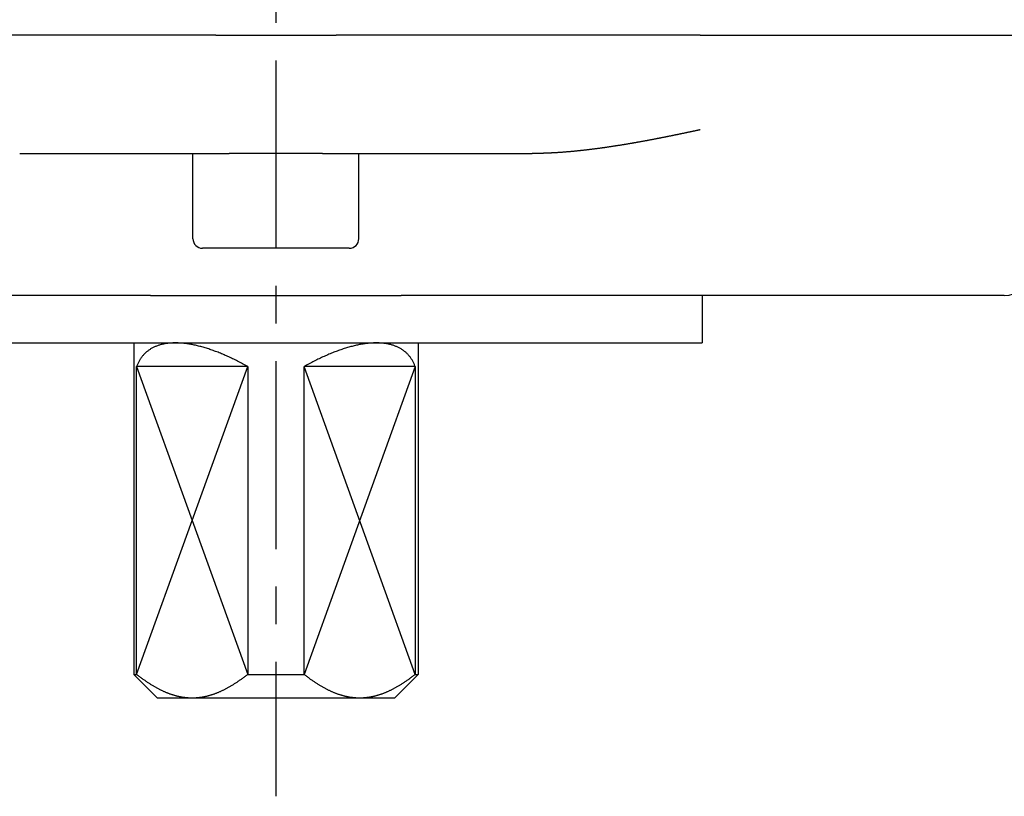
# Model space of a CAD drawing. Extents: x -342 to 347, y -515 to 515.
# Drawn here: x -313 to -272, y -362 to -329 of the extents above; entities that cross this region are included whole.
import ezdxf

# ---------------------------------------------------------------- set-up
doc = ezdxf.new("R2010")
doc.units = 0
doc.header["$LTSCALE"] = 0.25
doc.linetypes.add('CENTER', pattern=[50.8, 31.75, -6.35, 6.35, -6.35])
for name, color, linetype in [('LAYER0001', 7, 'CONTINUOUS'), ('LAYER0002', 7, 'CONTINUOUS'), ('LAYER0005', 7, 'CONTINUOUS')]:
    doc.layers.add(name, color=color, linetype=linetype)

# ---------------------------------------------------------------- blocks, each defined once
blk = doc.blocks.new('DC_GROUP_95')
at = {"layer": 'LAYER0001', "color": 7, "linetype": 'CONTINUOUS'}
for p, q in [((-284.673, -333.772), (-284.693, -333.776)), ((-284.653, -333.768), (-284.673, -333.772)), ((-284.633, -333.764), (-284.653, -333.768)), ((-284.613, -333.759), (-284.633, -333.764)), ((-284.594, -333.755), (-284.613, -333.759)), ((-284.574, -333.751), (-284.594, -333.755)), ((-284.554, -333.747), (-284.574, -333.751)), ((-284.535, -333.742), (-284.554, -333.747)), ((-284.515, -333.738), (-284.535, -333.742)), ((-284.495, -333.734), (-284.515, -333.738)), ((-284.476, -333.73), (-284.495, -333.734)), ((-284.456, -333.726), (-284.476, -333.73)), ((-284.437, -333.722), (-284.456, -333.726)), ((-284.417, -333.717), (-284.437, -333.722)), ((-284.398, -333.713), (-284.417, -333.717)), ((-284.378, -333.709), (-284.398, -333.713)), ((-284.359, -333.705), (-284.378, -333.709)), ((-286.747, -334.188), (-286.77, -334.192)), ((-286.725, -334.184), (-286.747, -334.188)), ((-286.702, -334.18), (-286.725, -334.184)), ((-286.68, -334.175), (-286.702, -334.18)), ((-286.658, -334.171), (-286.68, -334.175)), ((-286.635, -334.167), (-286.658, -334.171)), ((-286.613, -334.163), (-286.635, -334.167)), ((-286.591, -334.159), (-286.613, -334.163)), ((-286.568, -334.155), (-286.591, -334.159)), ((-286.546, -334.15), (-286.568, -334.155)), ((-286.524, -334.146), (-286.546, -334.15)), ((-286.501, -334.142), (-286.524, -334.146)), ((-286.479, -334.138), (-286.501, -334.142)), ((-286.457, -334.134), (-286.479, -334.138)), ((-286.435, -334.129), (-286.457, -334.134)), ((-286.412, -334.125), (-286.435, -334.129)), ((-286.39, -334.121), (-286.412, -334.125)), ((-286.368, -334.117), (-286.39, -334.121)), ((-286.346, -334.113), (-286.368, -334.117)), ((-286.324, -334.108), (-286.346, -334.113)), ((-286.302, -334.104), (-286.324, -334.108)), ((-286.28, -334.1), (-286.302, -334.104)), ((-286.257, -334.096), (-286.28, -334.1)), ((-286.235, -334.091), (-286.257, -334.096)), ((-286.213, -334.087), (-286.235, -334.091)), ((-286.191, -334.083), (-286.213, -334.087)), ((-286.169, -334.078), (-286.191, -334.083)), ((-286.147, -334.074), (-286.169, -334.078)), ((-286.125, -334.07), (-286.147, -334.074)), ((-286.103, -334.066), (-286.125, -334.07)), ((-286.082, -334.061), (-286.103, -334.066)), ((-286.06, -334.057), (-286.082, -334.061)), ((-286.038, -334.053), (-286.06, -334.057)), ((-286.016, -334.048), (-286.038, -334.053)), ((-285.994, -334.044), (-286.016, -334.048)), ((-285.972, -334.04), (-285.994, -334.044)), ((-285.95, -334.036), (-285.972, -334.04)), ((-285.929, -334.031), (-285.95, -334.036)), ((-285.907, -334.027), (-285.929, -334.031)), ((-285.885, -334.023), (-285.907, -334.027)), ((-285.864, -334.018), (-285.885, -334.023)), ((-285.842, -334.014), (-285.864, -334.018)), ((-285.82, -334.01), (-285.842, -334.014)), ((-285.799, -334.005), (-285.82, -334.01)), ((-285.777, -334.001), (-285.799, -334.005)), ((-285.755, -333.997), (-285.777, -334.001)), ((-285.734, -333.992), (-285.755, -333.997)), ((-285.712, -333.988), (-285.734, -333.992)), ((-285.691, -333.984), (-285.712, -333.988)), ((-285.669, -333.979), (-285.691, -333.984)), ((-285.648, -333.975), (-285.669, -333.979)), ((-285.626, -333.971), (-285.648, -333.975)), ((-285.605, -333.966), (-285.626, -333.971)), ((-285.584, -333.962), (-285.605, -333.966)), ((-285.562, -333.958), (-285.584, -333.962)), ((-285.541, -333.953), (-285.562, -333.958)), ((-285.52, -333.949), (-285.541, -333.953)), ((-285.498, -333.945), (-285.52, -333.949)), ((-285.477, -333.94), (-285.498, -333.945)), ((-285.456, -333.936), (-285.477, -333.94)), ((-285.435, -333.932), (-285.456, -333.936)), ((-285.414, -333.927), (-285.435, -333.932)), ((-285.392, -333.923), (-285.414, -333.927)), ((-285.371, -333.918), (-285.392, -333.923)), ((-285.35, -333.914), (-285.371, -333.918)), ((-285.329, -333.91), (-285.35, -333.914)), ((-285.308, -333.905), (-285.329, -333.91)), ((-285.287, -333.901), (-285.308, -333.905)), ((-285.266, -333.897), (-285.287, -333.901)), ((-285.245, -333.892), (-285.266, -333.897)), ((-285.225, -333.888), (-285.245, -333.892)), ((-285.204, -333.884), (-285.225, -333.888)), ((-285.183, -333.879), (-285.204, -333.884)), ((-285.162, -333.875), (-285.183, -333.879)), ((-285.141, -333.871), (-285.162, -333.875)), ((-285.121, -333.866), (-285.141, -333.871)), ((-285.1, -333.862), (-285.121, -333.866)), ((-285.079, -333.858), (-285.1, -333.862)), ((-285.059, -333.854), (-285.079, -333.858)), ((-285.038, -333.849), (-285.059, -333.854)), ((-285.017, -333.845), (-285.038, -333.849)), ((-284.997, -333.841), (-285.017, -333.845)), ((-284.976, -333.836), (-284.997, -333.841)), ((-284.956, -333.832), (-284.976, -333.836)), ((-284.935, -333.828), (-284.956, -333.832)), ((-284.915, -333.823), (-284.935, -333.828)), ((-284.895, -333.819), (-284.915, -333.823)), ((-284.874, -333.815), (-284.895, -333.819)), ((-284.854, -333.81), (-284.874, -333.815)), ((-284.834, -333.806), (-284.854, -333.81)), ((-284.814, -333.802), (-284.834, -333.806)), ((-284.793, -333.798), (-284.814, -333.802)), ((-284.773, -333.793), (-284.793, -333.798)), ((-284.753, -333.789), (-284.773, -333.793)), ((-284.733, -333.785), (-284.753, -333.789)), ((-284.713, -333.781), (-284.733, -333.785)), ((-284.693, -333.776), (-284.713, -333.781)), ((-289.578, -334.603), (-289.6, -334.605)), ((-289.556, -334.601), (-289.578, -334.603)), ((-289.535, -334.599), (-289.556, -334.601)), ((-289.513, -334.596), (-289.535, -334.599)), ((-289.491, -334.594), (-289.513, -334.596)), ((-289.469, -334.592), (-289.491, -334.594)), ((-289.448, -334.59), (-289.469, -334.592)), ((-289.426, -334.587), (-289.448, -334.59)), ((-289.404, -334.585), (-289.426, -334.587)), ((-289.382, -334.583), (-289.404, -334.585)), ((-289.36, -334.58), (-289.382, -334.583)), ((-289.338, -334.578), (-289.36, -334.58)), ((-289.316, -334.575), (-289.338, -334.578)), ((-289.294, -334.573), (-289.316, -334.575)), ((-289.272, -334.57), (-289.294, -334.573)), ((-289.25, -334.568), (-289.272, -334.57)), ((-289.228, -334.565), (-289.25, -334.568)), ((-289.206, -334.563), (-289.228, -334.565)), ((-289.184, -334.56), (-289.206, -334.563)), ((-289.162, -334.558), (-289.184, -334.56)), ((-289.14, -334.555), (-289.162, -334.558)), ((-289.118, -334.553), (-289.14, -334.555)), ((-289.095, -334.55), (-289.118, -334.553)), ((-289.073, -334.547), (-289.095, -334.55)), ((-289.051, -334.545), (-289.073, -334.547)), ((-289.029, -334.542), (-289.051, -334.545)), ((-289.007, -334.539), (-289.029, -334.542)), ((-288.984, -334.537), (-289.007, -334.539)), ((-288.962, -334.534), (-288.984, -334.537)), ((-288.94, -334.531), (-288.962, -334.534)), ((-288.918, -334.528), (-288.94, -334.531)), ((-288.895, -334.525), (-288.918, -334.528)), ((-288.873, -334.523), (-288.895, -334.525)), ((-288.851, -334.52), (-288.873, -334.523)), ((-288.828, -334.517), (-288.851, -334.52)), ((-288.806, -334.514), (-288.828, -334.517)), ((-288.783, -334.511), (-288.806, -334.514)), ((-288.761, -334.508), (-288.783, -334.511)), ((-288.739, -334.505), (-288.761, -334.508)), ((-288.716, -334.502), (-288.739, -334.505)), ((-288.694, -334.499), (-288.716, -334.502)), ((-288.671, -334.496), (-288.694, -334.499)), ((-288.649, -334.493), (-288.671, -334.496)), ((-288.626, -334.49), (-288.649, -334.493)), ((-288.604, -334.487), (-288.626, -334.49)), ((-288.581, -334.484), (-288.604, -334.487)), ((-288.559, -334.481), (-288.581, -334.484)), ((-288.536, -334.478), (-288.559, -334.481)), ((-288.514, -334.475), (-288.536, -334.478)), ((-288.491, -334.472), (-288.514, -334.475)), ((-288.468, -334.469), (-288.491, -334.472)), ((-288.446, -334.466), (-288.468, -334.469)), ((-288.423, -334.462), (-288.446, -334.466)), ((-288.401, -334.459), (-288.423, -334.462)), ((-288.378, -334.456), (-288.401, -334.459)), ((-288.356, -334.453), (-288.378, -334.456)), ((-288.333, -334.449), (-288.356, -334.453)), ((-288.31, -334.446), (-288.333, -334.449)), ((-288.288, -334.443), (-288.31, -334.446)), ((-288.265, -334.44), (-288.288, -334.443)), ((-288.242, -334.436), (-288.265, -334.44)), ((-288.22, -334.433), (-288.242, -334.436)), ((-288.197, -334.43), (-288.22, -334.433)), ((-288.174, -334.426), (-288.197, -334.43)), ((-288.152, -334.423), (-288.174, -334.426)), ((-288.129, -334.419), (-288.152, -334.423)), ((-288.106, -334.416), (-288.129, -334.419)), ((-288.084, -334.413), (-288.106, -334.416)), ((-288.061, -334.409), (-288.084, -334.413)), ((-288.038, -334.406), (-288.061, -334.409)), ((-288.015, -334.402), (-288.038, -334.406)), ((-287.993, -334.399), (-288.015, -334.402)), ((-287.97, -334.395), (-287.993, -334.399)), ((-287.947, -334.392), (-287.97, -334.395)), ((-287.925, -334.388), (-287.947, -334.392)), ((-287.902, -334.385), (-287.925, -334.388)), ((-287.879, -334.381), (-287.902, -334.385)), ((-287.856, -334.378), (-287.879, -334.381)), ((-287.834, -334.374), (-287.856, -334.378)), ((-287.811, -334.37), (-287.834, -334.374)), ((-287.788, -334.367), (-287.811, -334.37)), ((-287.766, -334.363), (-287.788, -334.367)), ((-287.743, -334.36), (-287.766, -334.363)), ((-287.72, -334.356), (-287.743, -334.36)), ((-287.697, -334.352), (-287.72, -334.356)), ((-287.675, -334.349), (-287.697, -334.352)), ((-287.652, -334.345), (-287.675, -334.349)), ((-287.629, -334.341), (-287.652, -334.345)), ((-287.606, -334.337), (-287.629, -334.341)), ((-287.584, -334.334), (-287.606, -334.337)), ((-287.561, -334.33), (-287.584, -334.334)), ((-287.538, -334.326), (-287.561, -334.33)), ((-287.516, -334.322), (-287.538, -334.326)), ((-287.493, -334.319), (-287.516, -334.322)), ((-287.47, -334.315), (-287.493, -334.319)), ((-287.447, -334.311), (-287.47, -334.315)), ((-287.425, -334.307), (-287.447, -334.311)), ((-287.402, -334.303), (-287.425, -334.307)), ((-287.379, -334.3), (-287.402, -334.303)), ((-287.357, -334.296), (-287.379, -334.3)), ((-287.334, -334.292), (-287.357, -334.296)), ((-287.311, -334.288), (-287.334, -334.292)), ((-287.289, -334.284), (-287.311, -334.288)), ((-287.266, -334.28), (-287.289, -334.284)), ((-287.243, -334.276), (-287.266, -334.28)), ((-287.221, -334.272), (-287.243, -334.276)), ((-287.198, -334.268), (-287.221, -334.272)), ((-287.175, -334.265), (-287.198, -334.268)), ((-287.153, -334.261), (-287.175, -334.265)), ((-287.13, -334.257), (-287.153, -334.261)), ((-287.108, -334.253), (-287.13, -334.257)), ((-287.085, -334.249), (-287.108, -334.253)), ((-287.062, -334.245), (-287.085, -334.249)), ((-287.04, -334.241), (-287.062, -334.245)), ((-287.017, -334.237), (-287.04, -334.241)), ((-286.995, -334.233), (-287.017, -334.237)), ((-286.972, -334.229), (-286.995, -334.233)), ((-286.95, -334.225), (-286.972, -334.229)), ((-286.927, -334.221), (-286.95, -334.225)), ((-286.904, -334.216), (-286.927, -334.221)), ((-286.882, -334.212), (-286.904, -334.216)), ((-286.859, -334.208), (-286.882, -334.212)), ((-286.837, -334.204), (-286.859, -334.208)), ((-286.815, -334.2), (-286.837, -334.204)), ((-286.792, -334.196), (-286.815, -334.2)), ((-286.77, -334.192), (-286.792, -334.196)), ((-291.427, -334.705), (-291.451, -334.705)), ((-291.403, -334.705), (-291.427, -334.705)), ((-291.378, -334.705), (-291.403, -334.705)), ((-291.354, -334.705), (-291.378, -334.705)), ((-291.329, -334.704), (-291.354, -334.705)), ((-291.305, -334.704), (-291.329, -334.704)), ((-291.281, -334.704), (-291.305, -334.704)), ((-291.256, -334.704), (-291.281, -334.704)), ((-291.232, -334.703), (-291.256, -334.704)), ((-291.208, -334.703), (-291.232, -334.703)), ((-291.184, -334.702), (-291.208, -334.703)), ((-291.159, -334.702), (-291.184, -334.702)), ((-291.135, -334.702), (-291.159, -334.702)), ((-291.111, -334.701), (-291.135, -334.702)), ((-291.086, -334.7), (-291.111, -334.701)), ((-291.062, -334.7), (-291.086, -334.7)), ((-291.038, -334.699), (-291.062, -334.7)), ((-291.014, -334.699), (-291.038, -334.699)), ((-290.99, -334.698), (-291.014, -334.699)), ((-290.965, -334.697), (-290.99, -334.698)), ((-290.941, -334.696), (-290.965, -334.697)), ((-290.917, -334.695), (-290.941, -334.696)), ((-290.893, -334.695), (-290.917, -334.695)), ((-290.869, -334.694), (-290.893, -334.695)), ((-290.845, -334.693), (-290.869, -334.694)), ((-290.821, -334.692), (-290.845, -334.693)), ((-290.797, -334.691), (-290.821, -334.692)), ((-290.773, -334.69), (-290.797, -334.691)), ((-290.749, -334.689), (-290.773, -334.69)), ((-290.725, -334.688), (-290.749, -334.689)), ((-290.701, -334.687), (-290.725, -334.688)), ((-290.677, -334.686), (-290.701, -334.687)), ((-290.653, -334.684), (-290.677, -334.686)), ((-290.63, -334.683), (-290.653, -334.684)), ((-290.606, -334.682), (-290.63, -334.683)), ((-290.582, -334.681), (-290.606, -334.682)), ((-290.558, -334.68), (-290.582, -334.681)), ((-290.535, -334.678), (-290.558, -334.68)), ((-290.511, -334.677), (-290.535, -334.678)), ((-290.487, -334.676), (-290.511, -334.677)), ((-290.464, -334.674), (-290.487, -334.676)), ((-290.44, -334.673), (-290.464, -334.674)), ((-290.417, -334.671), (-290.44, -334.673)), ((-290.393, -334.67), (-290.417, -334.671)), ((-290.37, -334.668), (-290.393, -334.67)), ((-290.346, -334.667), (-290.37, -334.668)), ((-290.323, -334.665), (-290.346, -334.667)), ((-290.3, -334.664), (-290.323, -334.665)), ((-290.276, -334.662), (-290.3, -334.664)), ((-290.253, -334.661), (-290.276, -334.662)), ((-290.23, -334.659), (-290.253, -334.661)), ((-290.207, -334.657), (-290.23, -334.659)), ((-290.184, -334.656), (-290.207, -334.657)), ((-290.16, -334.654), (-290.184, -334.656)), ((-290.137, -334.652), (-290.16, -334.654)), ((-290.114, -334.65), (-290.137, -334.652)), ((-290.091, -334.649), (-290.114, -334.65)), ((-290.069, -334.647), (-290.091, -334.649)), ((-290.046, -334.645), (-290.069, -334.647)), ((-290.023, -334.643), (-290.046, -334.645)), ((-290, -334.641), (-290.023, -334.643)), ((-289.977, -334.639), (-290, -334.641)), ((-289.955, -334.638), (-289.977, -334.639)), ((-289.932, -334.636), (-289.955, -334.638)), ((-289.91, -334.634), (-289.932, -334.636)), ((-289.887, -334.632), (-289.91, -334.634)), ((-289.865, -334.63), (-289.887, -334.632)), ((-289.842, -334.628), (-289.865, -334.63)), ((-289.82, -334.626), (-289.842, -334.628)), ((-289.798, -334.624), (-289.82, -334.626)), ((-289.775, -334.622), (-289.798, -334.624)), ((-289.753, -334.62), (-289.775, -334.622)), ((-289.731, -334.618), (-289.753, -334.62)), ((-289.709, -334.616), (-289.731, -334.618)), ((-289.687, -334.614), (-289.709, -334.616)), ((-289.665, -334.611), (-289.687, -334.614)), ((-289.643, -334.609), (-289.665, -334.611)), ((-289.622, -334.607), (-289.643, -334.609)), ((-289.6, -334.605), (-289.622, -334.607))]:
    blk.add_line(p, q, dxfattribs=at)
blk = doc.blocks.new('DC_GROUP_97')
at = {"layer": 'LAYER0001', "color": 7, "linetype": 'CONTINUOUS'}
for p, q in [((-308.12, -356.727), (-308.148, -356.705)), ((-308.091, -356.748), (-308.12, -356.727)), ((-308.064, -356.77), (-308.091, -356.748)), ((-308.036, -356.791), (-308.064, -356.77)), ((-308.008, -356.812), (-308.036, -356.791)), ((-307.981, -356.832), (-308.008, -356.812)), ((-307.953, -356.853), (-307.981, -356.832)), ((-307.926, -356.872), (-307.953, -356.853)), ((-307.899, -356.892), (-307.926, -356.872)), ((-307.872, -356.912), (-307.899, -356.892)), ((-307.845, -356.931), (-307.872, -356.912)), ((-307.818, -356.95), (-307.845, -356.931)), ((-307.791, -356.968), (-307.818, -356.95)), ((-307.764, -356.987), (-307.791, -356.968)), ((-307.738, -357.005), (-307.764, -356.987)), ((-307.711, -357.023), (-307.738, -357.005)), ((-307.685, -357.04), (-307.711, -357.023)), ((-307.659, -357.058), (-307.685, -357.04)), ((-307.633, -357.075), (-307.659, -357.058)), ((-307.607, -357.092), (-307.633, -357.075)), ((-307.581, -357.108), (-307.607, -357.092)), ((-307.555, -357.124), (-307.581, -357.108)), ((-307.529, -357.141), (-307.555, -357.124)), ((-307.503, -357.156), (-307.529, -357.141)), ((-307.478, -357.172), (-307.503, -357.156)), ((-307.452, -357.187), (-307.478, -357.172)), ((-307.427, -357.203), (-307.452, -357.187)), ((-307.401, -357.217), (-307.427, -357.203)), ((-307.376, -357.232), (-307.401, -357.217)), ((-307.351, -357.246), (-307.376, -357.232)), ((-307.326, -357.261), (-307.351, -357.246)), ((-307.301, -357.274), (-307.326, -357.261)), ((-307.276, -357.288), (-307.301, -357.274)), ((-307.251, -357.302), (-307.276, -357.288)), ((-307.226, -357.315), (-307.251, -357.302)), ((-307.201, -357.328), (-307.226, -357.315)), ((-307.176, -357.341), (-307.201, -357.328)), ((-307.152, -357.353), (-307.176, -357.341)), ((-307.127, -357.365), (-307.152, -357.353)), ((-307.103, -357.377), (-307.127, -357.365)), ((-307.078, -357.389), (-307.103, -357.377)), ((-307.054, -357.401), (-307.078, -357.389)), ((-307.029, -357.412), (-307.054, -357.401)), ((-307.005, -357.424), (-307.029, -357.412)), ((-306.981, -357.434), (-307.005, -357.424)), ((-306.957, -357.445), (-306.981, -357.434)), ((-306.933, -357.456), (-306.957, -357.445)), ((-306.908, -357.466), (-306.933, -357.456)), ((-306.884, -357.476), (-306.908, -357.466)), ((-306.86, -357.486), (-306.884, -357.476)), ((-306.836, -357.495), (-306.86, -357.486)), ((-306.813, -357.505), (-306.836, -357.495)), ((-306.789, -357.514), (-306.813, -357.505)), ((-306.765, -357.523), (-306.789, -357.514)), ((-306.741, -357.532), (-306.765, -357.523)), ((-306.717, -357.54), (-306.741, -357.532)), ((-306.693, -357.549), (-306.717, -357.54)), ((-306.67, -357.557), (-306.693, -357.549)), ((-306.646, -357.565), (-306.67, -357.557)), ((-306.622, -357.572), (-306.646, -357.565)), ((-306.599, -357.58), (-306.622, -357.572)), ((-306.575, -357.587), (-306.599, -357.58)), ((-306.552, -357.594), (-306.575, -357.587)), ((-306.528, -357.601), (-306.552, -357.594)), ((-306.505, -357.607), (-306.528, -357.601)), ((-306.481, -357.614), (-306.505, -357.607)), ((-306.458, -357.62), (-306.481, -357.614)), ((-306.434, -357.626), (-306.458, -357.62)), ((-306.411, -357.631), (-306.434, -357.626)), ((-306.387, -357.637), (-306.411, -357.631)), ((-306.364, -357.642), (-306.387, -357.637)), ((-306.341, -357.647), (-306.364, -357.642)), ((-306.317, -357.652), (-306.341, -357.647)), ((-306.294, -357.657), (-306.317, -357.652)), ((-306.27, -357.661), (-306.294, -357.657)), ((-306.247, -357.665), (-306.27, -357.661)), ((-306.224, -357.67), (-306.247, -357.665)), ((-306.2, -357.673), (-306.224, -357.67)), ((-306.177, -357.677), (-306.2, -357.673)), ((-306.154, -357.68), (-306.177, -357.677)), ((-306.13, -357.683), (-306.154, -357.68)), ((-306.107, -357.686), (-306.13, -357.683)), ((-306.084, -357.689), (-306.107, -357.686)), ((-306.06, -357.692), (-306.084, -357.689)), ((-306.037, -357.694), (-306.06, -357.692)), ((-306.014, -357.696), (-306.037, -357.694)), ((-305.99, -357.698), (-306.014, -357.696)), ((-305.967, -357.699), (-305.99, -357.698)), ((-305.943, -357.701), (-305.967, -357.699)), ((-305.92, -357.702), (-305.943, -357.701)), ((-305.896, -357.703), (-305.92, -357.702)), ((-305.873, -357.704), (-305.896, -357.703)), ((-305.85, -357.704), (-305.873, -357.704)), ((-305.826, -357.705), (-305.85, -357.704)), ((-305.802, -357.705), (-305.826, -357.705))]:
    blk.add_line(p, q, dxfattribs=at)
blk = doc.blocks.new('DC_GROUP_98')
at = {"layer": 'LAYER0001', "color": 7, "linetype": 'CONTINUOUS'}
for p, q in [((-303.92, -357.04), (-303.946, -357.058)), ((-303.894, -357.023), (-303.92, -357.04)), ((-303.867, -357.005), (-303.894, -357.023)), ((-303.841, -356.987), (-303.867, -357.005)), ((-303.814, -356.968), (-303.841, -356.987)), ((-303.787, -356.95), (-303.814, -356.968)), ((-303.76, -356.931), (-303.787, -356.95)), ((-303.733, -356.912), (-303.76, -356.931)), ((-303.706, -356.892), (-303.733, -356.912)), ((-303.679, -356.872), (-303.706, -356.892)), ((-303.652, -356.853), (-303.679, -356.872)), ((-303.624, -356.832), (-303.652, -356.853)), ((-303.597, -356.812), (-303.624, -356.832)), ((-303.569, -356.791), (-303.597, -356.812)), ((-303.541, -356.77), (-303.569, -356.791)), ((-303.513, -356.748), (-303.541, -356.77)), ((-303.485, -356.727), (-303.513, -356.748)), ((-303.457, -356.705), (-303.485, -356.727)), ((-304.672, -357.456), (-304.696, -357.466)), ((-304.648, -357.445), (-304.672, -357.456)), ((-304.624, -357.434), (-304.648, -357.445)), ((-304.6, -357.424), (-304.624, -357.434)), ((-304.575, -357.412), (-304.6, -357.424)), ((-304.551, -357.401), (-304.575, -357.412)), ((-304.527, -357.389), (-304.551, -357.401)), ((-304.502, -357.377), (-304.527, -357.389)), ((-304.478, -357.365), (-304.502, -357.377)), ((-304.453, -357.353), (-304.478, -357.365)), ((-304.429, -357.341), (-304.453, -357.353)), ((-304.404, -357.328), (-304.429, -357.341)), ((-304.379, -357.315), (-304.404, -357.328)), ((-304.354, -357.302), (-304.379, -357.315)), ((-304.329, -357.288), (-304.354, -357.302)), ((-304.304, -357.274), (-304.329, -357.288)), ((-304.279, -357.261), (-304.304, -357.274)), ((-304.254, -357.246), (-304.279, -357.261)), ((-304.229, -357.232), (-304.254, -357.246)), ((-304.204, -357.217), (-304.229, -357.232)), ((-304.178, -357.203), (-304.204, -357.217)), ((-304.153, -357.187), (-304.178, -357.203)), ((-304.127, -357.172), (-304.153, -357.187)), ((-304.102, -357.156), (-304.127, -357.172)), ((-304.076, -357.141), (-304.102, -357.156)), ((-304.05, -357.124), (-304.076, -357.141)), ((-304.024, -357.108), (-304.05, -357.124)), ((-303.998, -357.092), (-304.024, -357.108)), ((-303.972, -357.075), (-303.998, -357.092)), ((-303.946, -357.058), (-303.972, -357.075)), ((-305.779, -357.705), (-305.802, -357.705)), ((-305.755, -357.704), (-305.779, -357.705)), ((-305.732, -357.704), (-305.755, -357.704)), ((-305.709, -357.703), (-305.732, -357.704)), ((-305.685, -357.702), (-305.709, -357.703)), ((-305.662, -357.701), (-305.685, -357.702)), ((-305.638, -357.699), (-305.662, -357.701)), ((-305.615, -357.698), (-305.638, -357.699)), ((-305.591, -357.696), (-305.615, -357.698)), ((-305.568, -357.694), (-305.591, -357.696)), ((-305.545, -357.692), (-305.568, -357.694)), ((-305.521, -357.689), (-305.545, -357.692)), ((-305.498, -357.686), (-305.521, -357.689)), ((-305.475, -357.683), (-305.498, -357.686)), ((-305.451, -357.68), (-305.475, -357.683)), ((-305.428, -357.677), (-305.451, -357.68)), ((-305.405, -357.673), (-305.428, -357.677)), ((-305.381, -357.67), (-305.405, -357.673)), ((-305.358, -357.665), (-305.381, -357.67)), ((-305.334, -357.661), (-305.358, -357.665)), ((-305.311, -357.657), (-305.334, -357.661)), ((-305.288, -357.652), (-305.311, -357.657)), ((-305.264, -357.647), (-305.288, -357.652)), ((-305.241, -357.642), (-305.264, -357.647)), ((-305.218, -357.637), (-305.241, -357.642)), ((-305.194, -357.631), (-305.218, -357.637)), ((-305.171, -357.626), (-305.194, -357.631)), ((-305.147, -357.62), (-305.171, -357.626)), ((-305.124, -357.614), (-305.147, -357.62)), ((-305.1, -357.607), (-305.124, -357.614)), ((-305.077, -357.601), (-305.1, -357.607)), ((-305.053, -357.594), (-305.077, -357.601)), ((-305.03, -357.587), (-305.053, -357.594)), ((-305.006, -357.58), (-305.03, -357.587)), ((-304.982, -357.572), (-305.006, -357.58)), ((-304.959, -357.565), (-304.982, -357.572)), ((-304.935, -357.557), (-304.959, -357.565)), ((-304.911, -357.549), (-304.935, -357.557)), ((-304.888, -357.54), (-304.911, -357.549)), ((-304.864, -357.532), (-304.888, -357.54)), ((-304.84, -357.523), (-304.864, -357.532)), ((-304.816, -357.514), (-304.84, -357.523)), ((-304.792, -357.505), (-304.816, -357.514)), ((-304.769, -357.495), (-304.792, -357.505)), ((-304.745, -357.486), (-304.769, -357.495)), ((-304.721, -357.476), (-304.745, -357.486)), ((-304.696, -357.466), (-304.721, -357.476))]:
    blk.add_line(p, q, dxfattribs=at)
blk = doc.blocks.new('DC_GROUP_99')
at = {"layer": 'LAYER0001', "color": 7, "linetype": 'CONTINUOUS'}
for p, q in [((-301.048, -356.727), (-301.077, -356.705)), ((-301.02, -356.748), (-301.048, -356.727)), ((-300.992, -356.77), (-301.02, -356.748)), ((-300.965, -356.791), (-300.992, -356.77)), ((-300.937, -356.812), (-300.965, -356.791)), ((-300.909, -356.832), (-300.937, -356.812)), ((-300.882, -356.853), (-300.909, -356.832)), ((-300.855, -356.872), (-300.882, -356.853)), ((-300.828, -356.892), (-300.855, -356.872)), ((-300.8, -356.912), (-300.828, -356.892)), ((-300.773, -356.931), (-300.8, -356.912)), ((-300.747, -356.95), (-300.773, -356.931)), ((-300.72, -356.968), (-300.747, -356.95)), ((-300.693, -356.987), (-300.72, -356.968)), ((-300.667, -357.005), (-300.693, -356.987)), ((-300.64, -357.023), (-300.667, -357.005)), ((-300.614, -357.04), (-300.64, -357.023)), ((-300.588, -357.058), (-300.614, -357.04)), ((-300.562, -357.075), (-300.588, -357.058)), ((-300.535, -357.092), (-300.562, -357.075)), ((-300.51, -357.108), (-300.535, -357.092)), ((-300.484, -357.124), (-300.51, -357.108)), ((-300.458, -357.141), (-300.484, -357.124)), ((-300.432, -357.156), (-300.458, -357.141)), ((-300.407, -357.172), (-300.432, -357.156)), ((-300.381, -357.187), (-300.407, -357.172)), ((-300.356, -357.203), (-300.381, -357.187)), ((-300.33, -357.217), (-300.356, -357.203)), ((-300.305, -357.232), (-300.33, -357.217)), ((-300.28, -357.246), (-300.305, -357.232)), ((-300.255, -357.261), (-300.28, -357.246)), ((-300.23, -357.274), (-300.255, -357.261)), ((-300.205, -357.288), (-300.23, -357.274)), ((-300.18, -357.302), (-300.205, -357.288)), ((-300.155, -357.315), (-300.18, -357.302)), ((-300.13, -357.328), (-300.155, -357.315)), ((-300.105, -357.341), (-300.13, -357.328)), ((-300.081, -357.353), (-300.105, -357.341)), ((-300.056, -357.365), (-300.081, -357.353)), ((-300.032, -357.377), (-300.056, -357.365)), ((-300.007, -357.389), (-300.032, -357.377)), ((-299.983, -357.401), (-300.007, -357.389)), ((-299.958, -357.412), (-299.983, -357.401)), ((-299.934, -357.424), (-299.958, -357.412)), ((-299.91, -357.434), (-299.934, -357.424)), ((-299.886, -357.445), (-299.91, -357.434)), ((-299.861, -357.456), (-299.886, -357.445)), ((-299.837, -357.466), (-299.861, -357.456)), ((-299.813, -357.476), (-299.837, -357.466)), ((-299.789, -357.486), (-299.813, -357.476)), ((-299.765, -357.495), (-299.789, -357.486)), ((-299.741, -357.505), (-299.765, -357.495)), ((-299.718, -357.514), (-299.741, -357.505)), ((-299.694, -357.523), (-299.718, -357.514)), ((-299.67, -357.532), (-299.694, -357.523)), ((-299.646, -357.54), (-299.67, -357.532)), ((-299.622, -357.549), (-299.646, -357.54)), ((-299.599, -357.557), (-299.622, -357.549)), ((-299.575, -357.565), (-299.599, -357.557)), ((-299.551, -357.572), (-299.575, -357.565)), ((-299.528, -357.58), (-299.551, -357.572)), ((-299.504, -357.587), (-299.528, -357.58)), ((-299.481, -357.594), (-299.504, -357.587)), ((-299.457, -357.601), (-299.481, -357.594)), ((-299.434, -357.607), (-299.457, -357.601)), ((-299.41, -357.614), (-299.434, -357.607)), ((-299.387, -357.62), (-299.41, -357.614)), ((-299.363, -357.626), (-299.387, -357.62)), ((-299.34, -357.631), (-299.363, -357.626)), ((-299.316, -357.637), (-299.34, -357.631)), ((-299.293, -357.642), (-299.316, -357.637)), ((-299.27, -357.647), (-299.293, -357.642)), ((-299.246, -357.652), (-299.27, -357.647)), ((-299.223, -357.657), (-299.246, -357.652)), ((-299.199, -357.661), (-299.223, -357.657)), ((-299.176, -357.665), (-299.199, -357.661)), ((-299.153, -357.67), (-299.176, -357.665)), ((-299.129, -357.673), (-299.153, -357.67)), ((-299.106, -357.677), (-299.129, -357.673)), ((-299.083, -357.68), (-299.106, -357.677)), ((-299.059, -357.683), (-299.083, -357.68)), ((-299.036, -357.686), (-299.059, -357.683)), ((-299.013, -357.689), (-299.036, -357.686)), ((-298.989, -357.692), (-299.013, -357.689)), ((-298.966, -357.694), (-298.989, -357.692)), ((-298.942, -357.696), (-298.966, -357.694)), ((-298.919, -357.698), (-298.942, -357.696)), ((-298.896, -357.699), (-298.919, -357.698)), ((-298.872, -357.701), (-298.896, -357.699)), ((-298.849, -357.702), (-298.872, -357.701)), ((-298.825, -357.703), (-298.849, -357.702)), ((-298.802, -357.704), (-298.825, -357.703)), ((-298.778, -357.704), (-298.802, -357.704)), ((-298.755, -357.705), (-298.778, -357.704)), ((-298.731, -357.705), (-298.755, -357.705))]:
    blk.add_line(p, q, dxfattribs=at)
blk = doc.blocks.new('DC_GROUP_100')
at = {"layer": 'LAYER0001', "color": 7, "linetype": 'CONTINUOUS'}
for p, q in [((-296.849, -357.04), (-296.875, -357.058)), ((-296.823, -357.023), (-296.849, -357.04)), ((-296.796, -357.005), (-296.823, -357.023)), ((-296.77, -356.987), (-296.796, -357.005)), ((-296.743, -356.968), (-296.77, -356.987)), ((-296.716, -356.95), (-296.743, -356.968)), ((-296.689, -356.931), (-296.716, -356.95)), ((-296.662, -356.912), (-296.689, -356.931)), ((-296.635, -356.892), (-296.662, -356.912)), ((-296.608, -356.872), (-296.635, -356.892)), ((-296.581, -356.853), (-296.608, -356.872)), ((-296.553, -356.832), (-296.581, -356.853)), ((-296.526, -356.812), (-296.553, -356.832)), ((-296.498, -356.791), (-296.526, -356.812)), ((-296.47, -356.77), (-296.498, -356.791)), ((-296.442, -356.748), (-296.47, -356.77)), ((-296.414, -356.727), (-296.442, -356.748)), ((-296.386, -356.705), (-296.414, -356.727)), ((-297.601, -357.456), (-297.625, -357.466)), ((-297.577, -357.445), (-297.601, -357.456)), ((-297.553, -357.434), (-297.577, -357.445)), ((-297.529, -357.424), (-297.553, -357.434)), ((-297.504, -357.412), (-297.529, -357.424)), ((-297.48, -357.401), (-297.504, -357.412)), ((-297.456, -357.389), (-297.48, -357.401)), ((-297.431, -357.377), (-297.456, -357.389)), ((-297.407, -357.365), (-297.431, -357.377)), ((-297.382, -357.353), (-297.407, -357.365)), ((-297.357, -357.341), (-297.382, -357.353)), ((-297.333, -357.328), (-297.357, -357.341)), ((-297.308, -357.315), (-297.333, -357.328)), ((-297.283, -357.302), (-297.308, -357.315)), ((-297.258, -357.288), (-297.283, -357.302)), ((-297.233, -357.274), (-297.258, -357.288)), ((-297.208, -357.261), (-297.233, -357.274)), ((-297.183, -357.246), (-297.208, -357.261)), ((-297.158, -357.232), (-297.183, -357.246)), ((-297.133, -357.217), (-297.158, -357.232)), ((-297.107, -357.203), (-297.133, -357.217)), ((-297.082, -357.187), (-297.107, -357.203)), ((-297.056, -357.172), (-297.082, -357.187)), ((-297.031, -357.156), (-297.056, -357.172)), ((-297.005, -357.141), (-297.031, -357.156)), ((-296.979, -357.124), (-297.005, -357.141)), ((-296.953, -357.108), (-296.979, -357.124)), ((-296.927, -357.092), (-296.953, -357.108)), ((-296.901, -357.075), (-296.927, -357.092)), ((-296.875, -357.058), (-296.901, -357.075)), ((-298.708, -357.705), (-298.731, -357.705)), ((-298.684, -357.704), (-298.708, -357.705)), ((-298.661, -357.704), (-298.684, -357.704)), ((-298.637, -357.703), (-298.661, -357.704)), ((-298.614, -357.702), (-298.637, -357.703)), ((-298.591, -357.701), (-298.614, -357.702)), ((-298.567, -357.699), (-298.591, -357.701)), ((-298.544, -357.698), (-298.567, -357.699)), ((-298.52, -357.696), (-298.544, -357.698)), ((-298.497, -357.694), (-298.52, -357.696)), ((-298.474, -357.692), (-298.497, -357.694)), ((-298.45, -357.689), (-298.474, -357.692)), ((-298.427, -357.686), (-298.45, -357.689)), ((-298.404, -357.683), (-298.427, -357.686)), ((-298.38, -357.68), (-298.404, -357.683)), ((-298.357, -357.677), (-298.38, -357.68)), ((-298.333, -357.673), (-298.357, -357.677)), ((-298.31, -357.67), (-298.333, -357.673)), ((-298.287, -357.665), (-298.31, -357.67)), ((-298.263, -357.661), (-298.287, -357.665)), ((-298.24, -357.657), (-298.263, -357.661)), ((-298.217, -357.652), (-298.24, -357.657)), ((-298.193, -357.647), (-298.217, -357.652)), ((-298.17, -357.642), (-298.193, -357.647)), ((-298.146, -357.637), (-298.17, -357.642)), ((-298.123, -357.631), (-298.146, -357.637)), ((-298.1, -357.626), (-298.123, -357.631)), ((-298.076, -357.62), (-298.1, -357.626)), ((-298.053, -357.614), (-298.076, -357.62)), ((-298.029, -357.607), (-298.053, -357.614)), ((-298.006, -357.601), (-298.029, -357.607)), ((-297.982, -357.594), (-298.006, -357.601)), ((-297.959, -357.587), (-297.982, -357.594)), ((-297.935, -357.58), (-297.959, -357.587)), ((-297.911, -357.572), (-297.935, -357.58)), ((-297.888, -357.565), (-297.911, -357.572)), ((-297.864, -357.557), (-297.888, -357.565)), ((-297.84, -357.549), (-297.864, -357.557)), ((-297.817, -357.54), (-297.84, -357.549)), ((-297.793, -357.532), (-297.817, -357.54)), ((-297.769, -357.523), (-297.793, -357.532)), ((-297.745, -357.514), (-297.769, -357.523)), ((-297.721, -357.505), (-297.745, -357.514)), ((-297.697, -357.495), (-297.721, -357.505)), ((-297.673, -357.486), (-297.697, -357.495)), ((-297.649, -357.476), (-297.673, -357.486)), ((-297.625, -357.466), (-297.649, -357.476))]:
    blk.add_line(p, q, dxfattribs=at)
blk = doc.blocks.new('DC_GROUP_101')
at = {"layer": 'LAYER0001', "color": 7, "linetype": 'CONTINUOUS'}
for p, q in [((-307.474, -342.915), (-307.501, -342.93)), ((-307.446, -342.901), (-307.474, -342.915)), ((-307.418, -342.887), (-307.446, -342.901)), ((-307.39, -342.874), (-307.418, -342.887)), ((-307.361, -342.861), (-307.39, -342.874)), ((-307.332, -342.849), (-307.361, -342.861)), ((-307.302, -342.837), (-307.332, -342.849)), ((-307.272, -342.826), (-307.302, -342.837)), ((-307.242, -342.815), (-307.272, -342.826)), ((-307.211, -342.805), (-307.242, -342.815)), ((-307.18, -342.795), (-307.211, -342.805)), ((-307.148, -342.786), (-307.18, -342.795)), ((-307.116, -342.777), (-307.148, -342.786)), ((-307.083, -342.769), (-307.116, -342.777)), ((-307.05, -342.761), (-307.083, -342.769)), ((-307.017, -342.754), (-307.05, -342.761)), ((-306.983, -342.747), (-307.017, -342.754)), ((-306.949, -342.741), (-306.983, -342.747)), ((-306.914, -342.735), (-306.949, -342.741)), ((-306.88, -342.73), (-306.914, -342.735)), ((-306.844, -342.725), (-306.88, -342.73)), ((-306.809, -342.721), (-306.844, -342.725)), ((-306.772, -342.717), (-306.809, -342.721)), ((-306.736, -342.714), (-306.772, -342.717)), ((-306.699, -342.711), (-306.736, -342.714)), ((-306.662, -342.709), (-306.699, -342.711)), ((-306.624, -342.707), (-306.662, -342.709)), ((-306.587, -342.706), (-306.624, -342.707)), ((-306.548, -342.705), (-306.587, -342.706)), ((-306.51, -342.705), (-306.548, -342.705)), ((-306.471, -342.705), (-306.51, -342.705)), ((-306.431, -342.706), (-306.471, -342.705)), ((-306.392, -342.707), (-306.431, -342.706)), ((-306.351, -342.709), (-306.392, -342.707)), ((-306.311, -342.711), (-306.351, -342.709)), ((-306.27, -342.714), (-306.311, -342.711)), ((-306.229, -342.717), (-306.27, -342.714)), ((-306.188, -342.721), (-306.229, -342.717)), ((-306.146, -342.725), (-306.188, -342.721)), ((-306.104, -342.73), (-306.146, -342.725)), ((-306.062, -342.735), (-306.104, -342.73)), ((-306.019, -342.741), (-306.062, -342.735)), ((-305.976, -342.747), (-306.019, -342.741)), ((-305.933, -342.754), (-305.976, -342.747)), ((-305.889, -342.761), (-305.933, -342.754)), ((-305.845, -342.769), (-305.889, -342.761)), ((-305.801, -342.777), (-305.845, -342.769)), ((-305.756, -342.786), (-305.801, -342.777)), ((-305.712, -342.795), (-305.756, -342.786)), ((-305.667, -342.805), (-305.712, -342.795)), ((-305.621, -342.815), (-305.667, -342.805)), ((-305.575, -342.826), (-305.621, -342.815)), ((-305.53, -342.837), (-305.575, -342.826)), ((-305.483, -342.849), (-305.53, -342.837)), ((-305.437, -342.861), (-305.483, -342.849)), ((-305.39, -342.874), (-305.437, -342.861)), ((-305.343, -342.887), (-305.39, -342.874)), ((-305.296, -342.901), (-305.343, -342.887)), ((-305.248, -342.915), (-305.296, -342.901)), ((-305.2, -342.93), (-305.248, -342.915)), ((-307.947, -343.322), (-307.965, -343.347)), ((-307.929, -343.298), (-307.947, -343.322)), ((-307.911, -343.274), (-307.929, -343.298)), ((-307.892, -343.251), (-307.911, -343.274)), ((-307.873, -343.229), (-307.892, -343.251)), ((-307.853, -343.206), (-307.873, -343.229)), ((-307.833, -343.185), (-307.853, -343.206)), ((-307.812, -343.163), (-307.833, -343.185)), ((-307.791, -343.143), (-307.812, -343.163)), ((-307.769, -343.122), (-307.791, -343.143)), ((-307.747, -343.102), (-307.769, -343.122)), ((-307.724, -343.083), (-307.747, -343.102)), ((-307.701, -343.064), (-307.724, -343.083)), ((-307.678, -343.046), (-307.701, -343.064)), ((-307.654, -343.028), (-307.678, -343.046)), ((-307.63, -343.01), (-307.654, -343.028)), ((-307.605, -342.993), (-307.63, -343.01)), ((-307.579, -342.976), (-307.605, -342.993)), ((-307.554, -342.96), (-307.579, -342.976)), ((-307.528, -342.945), (-307.554, -342.96)), ((-307.501, -342.93), (-307.528, -342.945)), ((-305.152, -342.945), (-305.2, -342.93)), ((-305.104, -342.96), (-305.152, -342.945)), ((-305.056, -342.976), (-305.104, -342.96)), ((-305.007, -342.993), (-305.056, -342.976)), ((-304.958, -343.01), (-305.007, -342.993)), ((-304.909, -343.028), (-304.958, -343.01)), ((-304.859, -343.046), (-304.909, -343.028)), ((-304.81, -343.064), (-304.859, -343.046)), ((-304.76, -343.083), (-304.81, -343.064)), ((-304.71, -343.102), (-304.76, -343.083)), ((-304.66, -343.122), (-304.71, -343.102)), ((-304.609, -343.143), (-304.66, -343.122)), ((-304.559, -343.163), (-304.609, -343.143)), ((-304.508, -343.185), (-304.559, -343.163)), ((-304.457, -343.206), (-304.508, -343.185)), ((-304.405, -343.229), (-304.457, -343.206)), ((-304.354, -343.251), (-304.405, -343.229)), ((-304.303, -343.274), (-304.354, -343.251)), ((-304.251, -343.298), (-304.303, -343.274)), ((-304.199, -343.322), (-304.251, -343.298)), ((-304.147, -343.347), (-304.199, -343.322)), ((-308.137, -343.675), (-308.148, -343.705)), ((-308.125, -343.645), (-308.137, -343.675)), ((-308.113, -343.616), (-308.125, -343.645)), ((-308.1, -343.587), (-308.113, -343.616)), ((-308.087, -343.558), (-308.1, -343.587)), ((-308.073, -343.53), (-308.087, -343.558)), ((-308.059, -343.503), (-308.073, -343.53)), ((-308.045, -343.476), (-308.059, -343.503)), ((-308.03, -343.449), (-308.045, -343.476)), ((-308.014, -343.423), (-308.03, -343.449)), ((-307.998, -343.397), (-308.014, -343.423)), ((-307.982, -343.372), (-307.998, -343.397)), ((-307.965, -343.347), (-307.982, -343.372)), ((-304.095, -343.372), (-304.147, -343.347)), ((-304.042, -343.397), (-304.095, -343.372)), ((-303.99, -343.423), (-304.042, -343.397)), ((-303.937, -343.449), (-303.99, -343.423)), ((-303.884, -343.476), (-303.937, -343.449)), ((-303.831, -343.503), (-303.884, -343.476)), ((-303.778, -343.53), (-303.831, -343.503)), ((-303.725, -343.558), (-303.778, -343.53)), ((-303.672, -343.587), (-303.725, -343.558)), ((-303.618, -343.616), (-303.672, -343.587)), ((-303.565, -343.645), (-303.618, -343.616)), ((-303.511, -343.675), (-303.565, -343.645)), ((-303.457, -343.705), (-303.511, -343.675))]:
    blk.add_line(p, q, dxfattribs=at)
blk = doc.blocks.new('DC_GROUP_102')
at = {"layer": 'LAYER0001', "color": 7, "linetype": 'CONTINUOUS'}
for p, q in [((-299.286, -342.915), (-299.333, -342.93)), ((-299.238, -342.901), (-299.286, -342.915)), ((-299.191, -342.887), (-299.238, -342.901)), ((-299.144, -342.874), (-299.191, -342.887)), ((-299.097, -342.861), (-299.144, -342.874)), ((-299.051, -342.849), (-299.097, -342.861)), ((-299.004, -342.837), (-299.051, -342.849)), ((-298.958, -342.826), (-299.004, -342.837)), ((-298.913, -342.815), (-298.958, -342.826)), ((-298.867, -342.805), (-298.913, -342.815)), ((-298.822, -342.795), (-298.867, -342.805)), ((-298.777, -342.786), (-298.822, -342.795)), ((-298.733, -342.777), (-298.777, -342.786)), ((-298.689, -342.769), (-298.733, -342.777)), ((-298.645, -342.761), (-298.689, -342.769)), ((-298.601, -342.754), (-298.645, -342.761)), ((-298.558, -342.747), (-298.601, -342.754)), ((-298.515, -342.741), (-298.558, -342.747)), ((-298.472, -342.735), (-298.515, -342.741)), ((-298.43, -342.73), (-298.472, -342.735)), ((-298.388, -342.725), (-298.43, -342.73)), ((-298.346, -342.721), (-298.388, -342.725)), ((-298.305, -342.717), (-298.346, -342.721)), ((-298.264, -342.714), (-298.305, -342.717)), ((-298.223, -342.711), (-298.264, -342.714)), ((-298.182, -342.709), (-298.223, -342.711)), ((-298.142, -342.707), (-298.182, -342.709)), ((-298.103, -342.706), (-298.142, -342.707)), ((-298.063, -342.705), (-298.103, -342.706)), ((-298.024, -342.705), (-298.063, -342.705)), ((-297.986, -342.705), (-298.024, -342.705)), ((-297.947, -342.706), (-297.986, -342.705)), ((-297.909, -342.707), (-297.947, -342.706)), ((-297.872, -342.709), (-297.909, -342.707)), ((-297.835, -342.711), (-297.872, -342.709)), ((-297.798, -342.714), (-297.835, -342.711)), ((-297.761, -342.717), (-297.798, -342.714)), ((-297.725, -342.721), (-297.761, -342.717)), ((-297.69, -342.725), (-297.725, -342.721)), ((-297.654, -342.73), (-297.69, -342.725)), ((-297.619, -342.735), (-297.654, -342.73)), ((-297.585, -342.741), (-297.619, -342.735)), ((-297.551, -342.747), (-297.585, -342.741)), ((-297.517, -342.754), (-297.551, -342.747)), ((-297.484, -342.761), (-297.517, -342.754)), ((-297.451, -342.769), (-297.484, -342.761)), ((-297.418, -342.777), (-297.451, -342.769)), ((-297.386, -342.786), (-297.418, -342.777)), ((-297.354, -342.795), (-297.386, -342.786)), ((-297.323, -342.805), (-297.354, -342.795)), ((-297.292, -342.815), (-297.323, -342.805)), ((-297.262, -342.826), (-297.292, -342.815)), ((-297.232, -342.837), (-297.262, -342.826)), ((-297.202, -342.849), (-297.232, -342.837)), ((-297.173, -342.861), (-297.202, -342.849)), ((-297.144, -342.874), (-297.173, -342.861)), ((-297.115, -342.887), (-297.144, -342.874)), ((-297.088, -342.901), (-297.115, -342.887)), ((-297.06, -342.915), (-297.088, -342.901)), ((-297.033, -342.93), (-297.06, -342.915)), ((-300.335, -343.322), (-300.387, -343.347)), ((-300.283, -343.298), (-300.335, -343.322)), ((-300.231, -343.274), (-300.283, -343.298)), ((-300.18, -343.251), (-300.231, -343.274)), ((-300.128, -343.229), (-300.18, -343.251)), ((-300.077, -343.206), (-300.128, -343.229)), ((-300.026, -343.185), (-300.077, -343.206)), ((-299.975, -343.163), (-300.026, -343.185)), ((-299.925, -343.143), (-299.975, -343.163)), ((-299.874, -343.122), (-299.925, -343.143)), ((-299.824, -343.102), (-299.874, -343.122)), ((-299.774, -343.083), (-299.824, -343.102)), ((-299.724, -343.064), (-299.774, -343.083)), ((-299.674, -343.046), (-299.724, -343.064)), ((-299.625, -343.028), (-299.674, -343.046)), ((-299.576, -343.01), (-299.625, -343.028)), ((-299.527, -342.993), (-299.576, -343.01)), ((-299.478, -342.976), (-299.527, -342.993)), ((-299.43, -342.96), (-299.478, -342.976)), ((-299.381, -342.945), (-299.43, -342.96)), ((-299.333, -342.93), (-299.381, -342.945)), ((-297.006, -342.945), (-297.033, -342.93)), ((-296.98, -342.96), (-297.006, -342.945)), ((-296.954, -342.976), (-296.98, -342.96)), ((-296.929, -342.993), (-296.954, -342.976)), ((-296.904, -343.01), (-296.929, -342.993)), ((-296.88, -343.028), (-296.904, -343.01)), ((-296.856, -343.046), (-296.88, -343.028)), ((-296.832, -343.064), (-296.856, -343.046)), ((-296.809, -343.083), (-296.832, -343.064)), ((-296.787, -343.102), (-296.809, -343.083)), ((-296.765, -343.122), (-296.787, -343.102)), ((-296.743, -343.143), (-296.765, -343.122)), ((-296.722, -343.163), (-296.743, -343.143)), ((-296.701, -343.185), (-296.722, -343.163)), ((-296.681, -343.206), (-296.701, -343.185)), ((-296.661, -343.229), (-296.681, -343.206)), ((-296.642, -343.251), (-296.661, -343.229)), ((-296.623, -343.274), (-296.642, -343.251)), ((-296.604, -343.298), (-296.623, -343.274)), ((-296.586, -343.322), (-296.604, -343.298)), ((-296.569, -343.347), (-296.586, -343.322)), ((-301.023, -343.675), (-301.077, -343.705)), ((-300.969, -343.645), (-301.023, -343.675)), ((-300.916, -343.616), (-300.969, -343.645)), ((-300.862, -343.587), (-300.916, -343.616)), ((-300.809, -343.558), (-300.862, -343.587)), ((-300.756, -343.53), (-300.809, -343.558)), ((-300.703, -343.503), (-300.756, -343.53)), ((-300.65, -343.476), (-300.703, -343.503)), ((-300.597, -343.449), (-300.65, -343.476)), ((-300.544, -343.423), (-300.597, -343.449)), ((-300.492, -343.397), (-300.544, -343.423)), ((-300.439, -343.372), (-300.492, -343.397)), ((-300.387, -343.347), (-300.439, -343.372)), ((-296.552, -343.372), (-296.569, -343.347)), ((-296.536, -343.397), (-296.552, -343.372)), ((-296.52, -343.423), (-296.536, -343.397)), ((-296.504, -343.449), (-296.52, -343.423)), ((-296.489, -343.476), (-296.504, -343.449)), ((-296.474, -343.503), (-296.489, -343.476)), ((-296.46, -343.53), (-296.474, -343.503)), ((-296.447, -343.558), (-296.46, -343.53)), ((-296.434, -343.587), (-296.447, -343.558)), ((-296.421, -343.616), (-296.434, -343.587)), ((-296.409, -343.645), (-296.421, -343.616)), ((-296.397, -343.675), (-296.409, -343.645)), ((-296.386, -343.705), (-296.397, -343.675))]:
    blk.add_line(p, q, dxfattribs=at)

msp = doc.modelspace()

# ---------------------------------------------------------------- linework, layer by layer
at = {"layer": 'LAYER0001', "color": 7, "linetype": 'CONTINUOUS'}
for p, q in [((-304.805, -329.705), (-320.175, -329.705)), ((-304.805, -329.705), (-320.175, -329.705)), ((-304.805, -329.705), (-299.729, -329.705)), ((-304.805, -329.705), (-299.729, -329.705)), ((-284.359, -329.705), (-299.729, -329.705)), ((-284.359, -329.705), (-299.729, -329.705)), ((-284.359, -329.705), (-270.608, -329.705)), ((-284.359, -329.705), (-270.608, -329.705)), ((-313.083, -334.705), (-304.241, -334.705)), ((-305.767, -338.305), (-305.767, -334.705)), ((-300.293, -334.705), (-304.241, -334.705)), ((-300.293, -334.705), (-291.451, -334.705)), ((-298.767, -338.305), (-298.767, -334.705)), ((-299.167, -338.705), (-305.367, -338.705)), ((-307.562, -340.705), (-333.017, -340.705)), ((-307.562, -340.705), (-306.695, -340.705)), ((-306.695, -340.705), (-297.839, -340.705)), ((-297.839, -340.705), (-296.972, -340.705)), ((-271.517, -340.705), (-296.972, -340.705)), ((-284.267, -340.705), (-284.267, -342.705)), ((-320.267, -342.705), (-284.267, -342.705)), ((-308.267, -342.705), (-308.267, -356.705)), ((-296.267, -342.705), (-296.267, -356.705)), ((-308.148, -356.705), (-308.148, -343.705)), ((-303.457, -343.705), (-308.148, -343.705)), ((-303.457, -343.705), (-303.457, -356.705)), ((-301.077, -356.705), (-301.077, -343.705)), ((-296.386, -343.705), (-301.077, -343.705)), ((-296.386, -343.705), (-296.386, -356.705)), ((-308.267, -356.705), (-308.148, -356.705)), ((-307.267, -357.705), (-308.267, -356.705)), ((-303.457, -356.705), (-301.077, -356.705)), ((-297.267, -357.705), (-296.267, -356.705)), ((-296.386, -356.705), (-296.267, -356.705)), ((-305.803, -357.705), (-307.267, -357.705)), ((-298.732, -357.705), (-305.803, -357.705)), ((-297.267, -357.705), (-298.732, -357.705))]:
    msp.add_line(p, q, dxfattribs=at)
for centre, radius, start, end in [((-305.367, -338.305), 0.4, 180, 270), ((-299.167, -338.305), 0.4, 270, 0), ((-271.517, -339.705), 1, 270, 0)]:
    msp.add_arc(centre, radius, start, end, dxfattribs=at)
at = {"layer": 'LAYER0002', "color": 4, "linetype": 'CENTER'}
msp.add_line((-302.267, -318.072), (-302.267, -361.852), dxfattribs=at)
at = {"layer": 'LAYER0005', "color": 150, "linetype": 'CONTINUOUS'}
for p, q in [((-308.148, -356.705), (-303.457, -343.705)), ((-308.148, -343.705), (-303.457, -356.705)), ((-296.386, -343.705), (-301.077, -356.705)), ((-296.386, -356.705), (-301.077, -343.705))]:
    msp.add_line(p, q, dxfattribs=at)

# ---------------------------------------------------------------- block references
at = {"layer": 'LAYER0001', "linetype": 'CONTINUOUS'}
for name in ['DC_GROUP_95', 'DC_GROUP_101', 'DC_GROUP_102', 'DC_GROUP_97', 'DC_GROUP_98', 'DC_GROUP_99', 'DC_GROUP_100']:
    msp.add_blockref(name, (0, 0), dxfattribs=at)

doc.saveas('drawing.dxf')
